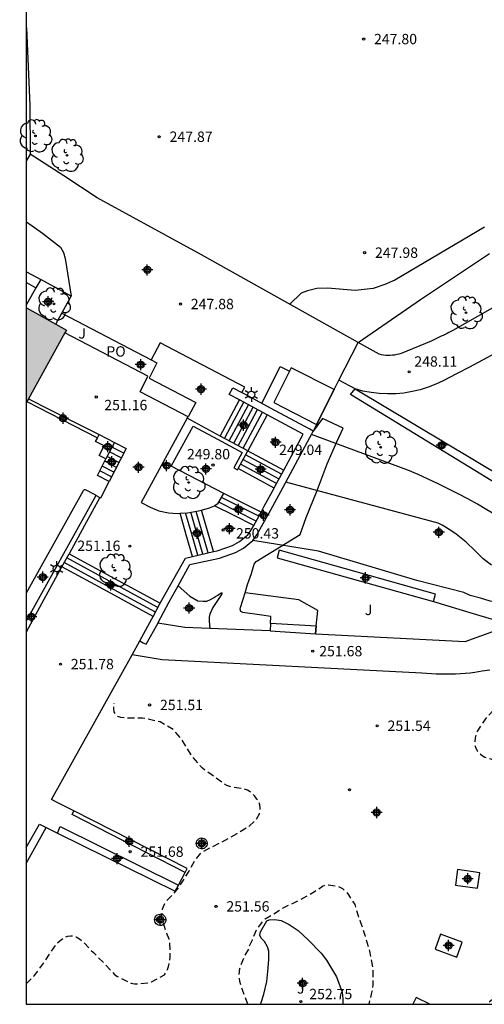
# Model space of a CAD drawing. Units: metres. Extents: x 579244 to 579594, y 4796040 to 4796290.
# Drawn here: x 579244 to 579277, y 4796040 to 4796112 of the extents above; entities that cross this region are included whole.
import ezdxf

# ---------------------------------------------------------------- set-up
doc = ezdxf.new("R2010")
doc.units = ezdxf.units.M
doc.header["$MEASUREMENT"] = 0
doc.linetypes.add('TRAZOS_NORMALES', pattern=[0.75, 0.5, -0.25])
for name, color, linetype in [('010106', 9, 'Continuous'), ('020104', 34, 'Continuous'), ('020194', 31, 'TRAZOS_NORMALES'), ('020204', 9, 'Continuous'), ('020308', 9, 'Continuous'), ('060106', 9, 'Continuous'), ('060108', 9, 'Continuous'), ('060117', 9, 'Continuous'), ('060130', 9, 'Continuous'), ('060134', 9, 'Continuous'), ('060141', 9, 'Continuous'), ('060144', 9, 'Continuous'), ('060145', 9, 'Continuous'), ('070104', 3, 'Continuous'), ('070105', 6, 'Continuous'), ('070106', 6, 'Continuous'), ('070108', 9, 'Continuous'), ('080121', 9, 'Continuous'), ('080137', 9, 'Continuous'), ('080316', 9, 'Continuous'), ('100105', 3, 'Continuous'), ('100107', 3, 'Continuous'), ('100112', 9, 'Continuous'), ('100113', 9, 'Continuous'), ('100202', 3, 'Continuous'), ('100301', 7, 'Continuous'), ('100302', 7, 'Continuous'), ('220101', 1, 'Continuous'), ('250203', 9, 'Continuous'), ('990501', 21, 'Continuous'), ('Centroides', 1, 'Continuous')]:
    doc.layers.add(name, color=color, linetype=linetype)
doc.layers.add('020105', color=24, linetype='Continuous', lineweight=30)
doc.layers.add('080111', color=7, linetype='Continuous', lineweight=30)
doc.styles.add('ARIAL', font='arial.ttf', dxfattribs={"height": 1})

# ---------------------------------------------------------------- blocks, each defined once
blk = doc.blocks.new('Centroide')
for points in [[(0.402, 0), (-0.402, 0)], [(0, -0.402), (0, 0.402)]]:
    blk.add_lwpolyline(points)
for radius in [0.256, 0.159]:
    blk.add_circle((0, 0), radius)
blk = doc.blocks.new('ARBOL')
blk.add_circle((0, 0), 0.0587)
for centre, radius, start, end in [((-0.564, 0.381), 0.532, 92.28, 254.58), ((-0.28, 0.855), 0.3, 359.28777, 173.60777), ((0.097, 0.97), 0.21, 23.15651, 160.46651), ((0.438, 0.881), 0.24, 301.57804, 139.32804), ((0.656, 0.288), 0.443, 319.85562, 114.76562), ((-0.091, 0.321), 0.12, 119.14, 310.56), ((0.819, -0.249), 0.383, 235.52754, 62.02753), ((-0.556, -0.339), 0.555, 142.64, 266.54), ((-0.039, -0.384), 0.21, 189.64, 323.88), ((0.299, -0.624), 0.532, 224.67, 0.24), ((-0.301, -0.676), 0.45, 213.78, 295.32)]:
    blk.add_arc(centre, radius, start, end)
blk = doc.blocks.new('FAROLJ')
for p, q in [((-0.215, 0.124), (-0.458, 0.264)), ((0, 0.248), (0, 0.528)), ((0.215, 0.124), (0.458, 0.264)), ((-0.215, -0.124), (-0.458, -0.264)), ((0, -0.248), (0, -0.528)), ((0.215, -0.124), (0.458, -0.264))]:
    blk.add_line(p, q)
blk.add_circle((0, 0), 0.248)
blk = doc.blocks.new('COTAPU')
blk.add_circle((0, 0), 0.075)

msp = doc.modelspace()

# ---------------------------------------------------------------- hatches: boundary and pattern name
at = {"layer": '990501'}
msp.add_hatch(color=256, dxfattribs=at).paths.add_polyline_path([(579247.184, 4796089.114), (579244.283, 4796090.726), (579244.283, 4796083.864)], flags=0)

# ---------------------------------------------------------------- linework, layer by layer
at = {"layer": '010106', "flags": 128}
msp.add_lwpolyline([(579244.282, 4796040.24), (579594.272, 4796040.232), (579594.278, 4796290.225), (579244.287, 4796290.233)], close=True, dxfattribs=at)
at = {"layer": '020104', "flags": 128}
for points, elevation in [([(579277.5, 4796096.57), (579271.01, 4796092.74), (579270.27, 4796092.41), (579269.43, 4796092.13), (579268.13, 4796091.97), (579266.13, 4796092.16), (579265.34, 4796092.13), (579264.67, 4796091.96), (579264.22, 4796091.78), (579263.38, 4796090.98)], 248), ([(579286.93, 4796070.21), (579281.69, 4796073.43), (579279.71, 4796074.79), (579279.04, 4796075.23), (579278.37, 4796075.66), (579277.68, 4796076.07), (579276.99, 4796076.48), (579276.29, 4796076.87), (579275.59, 4796077.25), (579274.87, 4796077.61), (579274.16, 4796077.97), (579273.43, 4796078.31), (579272.7, 4796078.64), (579271.96, 4796078.95), (579264.96, 4796081.55)], 249), ([(579285.07, 4796066.23), (579282.9, 4796067.31), (579281.25, 4796068.33), (579280.56, 4796068.7), (579279.84, 4796069.02), (579279.1, 4796069.27), (579277.93, 4796069.46), (579277.21, 4796069.67), (579276.47, 4796069.86), (579276.02, 4796070.09), (579272.59, 4796070.95), (579265.48, 4796073.09), (579260.71, 4796073.85)], 251)]:
    msp.add_lwpolyline(points, dxfattribs=dict(at, elevation=elevation))
at = {"layer": '020105', "elevation": 250, "flags": 128}
msp.add_lwpolyline([(579278.01, 4796072.07), (579277.4, 4796072.52), (579276.84, 4796073.1), (579276.62, 4796073.32), (579276.4, 4796073.53), (579276.17, 4796073.74), (579275.94, 4796073.94), (579275.7, 4796074.13), (579275.46, 4796074.31), (579275.21, 4796074.49), (579274.95, 4796074.66), (579274.69, 4796074.82), (579274.43, 4796074.97), (579274.16, 4796075.12), (579263.1, 4796078.09)], dxfattribs=at)
at = {"layer": '020194', "elevation": 251.64, "flags": 128}
for points in [[(579244.282, 4796041.708), (579244.846, 4796042.295), (579245.548, 4796043.229), (579246.096, 4796044.066), (579246.54, 4796044.69), (579246.734, 4796044.854), (579247.08, 4796045.09), (579247.284, 4796045.174), (579247.498, 4796045.204), (579247.712, 4796045.19), (579247.906, 4796045.122), (579248.128, 4796044.99), (579248.334, 4796044.822), (579249.15, 4796043.976), (579249.948, 4796043.194), (579250.664, 4796042.414), (579250.836, 4796042.282), (579251.874, 4796041.768), (579252.126, 4796041.724), (579252.386, 4796041.72), (579253.126, 4796041.78), (579253.35, 4796041.86), (579254.304, 4796042.38), (579254.522, 4796042.756), (579254.596, 4796042.97), (579254.722, 4796043.66), (579254.7, 4796044.72), (579254.64, 4796044.946), (579254.47, 4796045.368), (579254.11, 4796046.45), (579254.108, 4796046.702), (579254.162, 4796047.118), (579254.23, 4796047.318), (579254.334, 4796047.542), (579254.462, 4796047.734), (579255.105, 4796048.414), (579255.498, 4796048.94), (579256.088, 4796049.89), (579256.526, 4796050.69), (579256.958, 4796051.206), (579257.16, 4796051.346), (579258.482, 4796052.018), (579259.564, 4796052.622), (579260.438, 4796053.152), (579260.976, 4796053.636), (579261.186, 4796054.03), (579261.236, 4796054.262), (579261.236, 4796054.482), (579261.216, 4796054.696), (579261.132, 4796054.908), (579261.006, 4796055.116), (579260.856, 4796055.312), (579260.688, 4796055.49), (579260.51, 4796055.642), (579260.32, 4796055.76), (579260.11, 4796055.836), (579259.032, 4796056.014), (579258.834, 4796056.094), (579258.648, 4796056.208), (579257.75, 4796056.834), (579257.054, 4796057.346), (579256.306, 4796058.208), (579255.526, 4796059.478), (579254.932, 4796060.156), (579253.978, 4796060.704), (579253.754, 4796060.764), (579252.7, 4796060.974), (579251.564, 4796060.982), (579251.128, 4796061.036), (579250.928, 4796061.106), (579250.758, 4796061.238), (579250.658, 4796061.428), (579250.622, 4796061.638), (579250.622, 4796061.846), (579250.644, 4796062.062), (579250.647, 4796062.07)], [(579284.164, 4796040.239), (579284.238, 4796040.318), (579284.36, 4796040.494), (579284.68, 4796040.802), (579285.072, 4796041.412), (579285.184, 4796041.62), (579285.268, 4796041.826), (579285.322, 4796042.036), (579285.46, 4796043.166), (579285.588, 4796043.604), (579285.664, 4796044.036), (579285.684, 4796044.278), (579285.754, 4796044.47), (579285.856, 4796044.652), (579286.024, 4796044.854), (579286.968, 4796045.604), (579287.842, 4796046.26), (579288.422, 4796046.959), (579288.562, 4796047.171), (579288.648, 4796047.355), (579288.724, 4796047.571), (579288.804, 4796047.975), (579288.91, 4796048.657), (579288.94, 4796049.343), (579288.808, 4796050.065), (579288.746, 4796050.295), (579288.214, 4796051.281), (579287.51, 4796052.165), (579287.356, 4796052.337), (579287.176, 4796052.499), (579286.198, 4796053.189), (579285.906, 4796053.493), (579285.77, 4796053.661), (579285.502, 4796054.099), (579285.44, 4796054.19), (579285.41, 4796054.28), (579285.32, 4796054.5), (579285.32, 4796054.7), (579285.37, 4796054.91), (579285.49, 4796055.12), (579285.63, 4796055.29), (579285.81, 4796055.44), (579286.43, 4796055.75), (579286.64, 4796055.84), (579286.84, 4796055.94), (579287.01, 4796056.07), (579287.15, 4796056.21), (579287.3, 4796056.42), (579287.42, 4796056.62), (579287.5, 4796056.82), (579287.56, 4796057.32), (579287.55, 4796057.55), (579287.42, 4796057.76), (579286.93, 4796058.15), (579286.73, 4796058.27), (579285.84, 4796058.47), (579285.62, 4796058.54), (579285.41, 4796058.65), (579285.24, 4796058.79), (579285.1, 4796058.98), (579285.07, 4796059.18), (579285.07, 4796059.42), (579285.03, 4796059.64), (579284.91, 4796059.85), (579284.74, 4796060.04), (579284.57, 4796060.18), (579284.15, 4796060.43), (579283.14, 4796060.95), (579282.26, 4796061.46), (579281.29, 4796062.09), (579281.07, 4796062.22), (579280.84, 4796062.32), (579280.6, 4796062.4), (579280.37, 4796062.45), (579280.16, 4796062.48), (579279.94, 4796062.48), (579279.52, 4796062.41), (579279.03, 4796062.24), (579278.8, 4796062.12), (579278.39, 4796061.81), (579277.57, 4796060.94), (579276.96, 4796059.97), (579276.89, 4796059.79), (579276.82, 4796059.54), (579276.8, 4796059.29), (579276.8, 4796059.04), (579276.87, 4796058.81), (579277.01, 4796058.59), (579277.17, 4796058.41), (579277.35, 4796058.26), (579277.54, 4796058.15), (579277.74, 4796058.08), (579277.97, 4796058.02), (579278.94, 4796057.53), (579279.84, 4796056.8), (579279.99, 4796056.66), (579280.16, 4796056.46), (579280.5, 4796055.57), (579280.9, 4796054.73), (579281.03, 4796054.55), (579282.52, 4796053.45), (579282.762, 4796053.299), (579282.946, 4796053.155), (579283.084, 4796053.003), (579283.21, 4796052.797), (579283.274, 4796052.115), (579283.276, 4796051.913), (579283.032, 4796051.583), (579282.838, 4796051.443), (579282.66, 4796051.285), (579282.106, 4796050.352), (579281.648, 4796049.292), (579281.16, 4796048.354), (579280.376, 4796047.286), (579279.906, 4796046.262), (579279.724, 4796045.512), (579279.692, 4796044.794), (579279.848, 4796043.928), (579280.002, 4796043.478), (579280.102, 4796043.258), (579280.156, 4796043.006), (579280.154, 4796042.8), (579280.122, 4796042.598), (579280.06, 4796042.406), (579279.708, 4796041.854), (579279.576, 4796041.67), (579279.416, 4796041.502), (579279.034, 4796041.2), (579278.058, 4796040.566), (579277.862, 4796040.422), (579277.728, 4796040.239)], [(579260.345, 4796040.239), (579259.953, 4796041.288), (579259.761, 4796041.896), (579259.719, 4796042.374), (579259.767, 4796042.838), (579260.107, 4796043.714), (579260.423, 4796044.234), (579260.479, 4796044.513), (579260.674, 4796044.904), (579260.981, 4796045.657), (579261.594, 4796046.438), (579262.096, 4796046.717), (579262.904, 4796047.219), (579264.167, 4796047.826), (579265.187, 4796048.412), (579265.759, 4796048.79), (579265.971, 4796048.878), (579266.187, 4796048.892), (579266.827, 4796048.806), (579267.025, 4796048.718), (579267.199, 4796048.616), (579267.363, 4796048.494), (579267.509, 4796048.346), (579267.635, 4796048.178), (579268.105, 4796047.464), (579268.355, 4796046.656), (579268.401, 4796046.452), (579268.499, 4796046.244), (579268.857, 4796045.176), (579269.168, 4796044.094), (579269.392, 4796042.918), (579269.408, 4796042.716), (579269.402, 4796041.638), (579269.35, 4796041.168), (579269.286, 4796040.958), (579269.126, 4796040.239)]]:
    msp.add_lwpolyline(points, dxfattribs=at)
at = {"layer": '060106', "flags": 128}
for points in [[(579249.61, 4796076.975), (579249.674, 4796076.94), (579250.288, 4796078.132)], [(579249.29, 4796077.149), (579249.61, 4796076.975)], [(579265.25, 4796067.1), (579276.11, 4796066.54), (579279.77, 4796067.87), (579284.92, 4796065.91)]]:
    msp.add_lwpolyline(points, dxfattribs=at)
at = {"layer": '060108', "flags": 128}
for points in [[(579259.914, 4796084.581), (579260.128, 4796084.979)], [(579244.283, 4796067.236), (579245.576, 4796069.595), (579246.869, 4796071.954)], [(579251.95, 4796065.56), (579252.519, 4796066.581)], [(579246.62, 4796054.825), (579246.114, 4796055.082), (579251.95, 4796065.56)], [(579247.726, 4796054.262), (579246.62, 4796054.825)], [(579255.8, 4796049.799), (579255.946, 4796050.082), (579247.726, 4796054.262)], [(579244.282, 4796051.612), (579245.226, 4796053.294), (579245.717, 4796053.052)], [(579245.717, 4796053.052), (579246.533, 4796052.649)], [(579246.533, 4796052.649), (579255.088, 4796048.425), (579255.322, 4796048.876)], [(579255.322, 4796048.876), (579255.8, 4796049.799)]]:
    msp.add_lwpolyline(points, dxfattribs=at)
at = {"layer": '060117', "flags": 128}
for points in [[(579258.342, 4796081.432), (579259.748, 4796084.046)], [(579261.74, 4796082.975), (579260.334, 4796080.361)], [(579250.666, 4796080.968), (579251.517, 4796080.532), (579250.288, 4796078.132)], [(579250.288, 4796078.132), (579249.436, 4796078.569), (579250.054, 4796079.773)], [(579260.334, 4796080.361), (579262.948, 4796078.952)], [(579262.256, 4796077.658), (579259.637, 4796079.068)], [(579261.306, 4796075.919), (579259.954, 4796076.596), (579258.604, 4796077.274)], [(579260.776, 4796074.943), (579259.35, 4796075.658), (579257.925, 4796076.374)], [(579256.33, 4796072.7), (579255.879, 4796074.263), (579255.429, 4796075.827)], [(579257.853, 4796073.048), (579257.418, 4796074.554), (579256.984, 4796076.06)], [(579246.869, 4796071.954), (579247.382, 4796072.898)], [(579247.382, 4796072.898), (579250.687, 4796071.101), (579253.991, 4796069.303)], [(579253.488, 4796068.353), (579250.179, 4796070.153), (579246.869, 4796071.954)]]:
    msp.add_lwpolyline(points, dxfattribs=at)
at = {"layer": '060130', "flags": 128}
for points in [[(579268.34, 4796088.21), (579256.98, 4796094.562), (579249.412, 4796098.695), (579246.991, 4796100.284), (579244.571, 4796101.873)], [(579261.353, 4796083.796), (579262.69, 4796086.47), (579263.373, 4796086.129)], [(579265.29, 4796067.65), (579265.42, 4796068.77), (579264.04, 4796069.55), (579260.146, 4796070.069)], [(579265.29, 4796067.65), (579265.25, 4796067.1)], [(579277.89, 4796064.46), (579277.34, 4796064.38), (579276.81, 4796064.28), (579276.46, 4796064.24), (579276.11, 4796064.21), (579275.76, 4796064.19), (579275.41, 4796064.17), (579275.06, 4796064.16), (579274.71, 4796064.16), (579274.36, 4796064.16), (579274.01, 4796064.17), (579273.66, 4796064.18), (579273.31, 4796064.21), (579272.96, 4796064.24), (579254.13, 4796065.21), (579251.95, 4796065.56)]]:
    msp.add_lwpolyline(points, dxfattribs=at)
at = {"layer": '060134', "flags": 128}
for points in [[(579282.21, 4796093.04), (579275.21, 4796089.09), (579275.07, 4796089.01), (579274.93, 4796088.94), (579274.79, 4796088.87), (579274.65, 4796088.8), (579274.5, 4796088.73), (579274.36, 4796088.66), (579274.22, 4796088.59), (579274.08, 4796088.52), (579273.93, 4796088.46), (579273.79, 4796088.39), (579273.65, 4796088.32), (579271.46, 4796087.41), (579271.3, 4796087.37), (579271.15, 4796087.33), (579270.99, 4796087.3), (579270.83, 4796087.29), (579270.67, 4796087.27), (579270.51, 4796087.27), (579270.35, 4796087.28), (579270.19, 4796087.3), (579270.03, 4796087.32), (579269.87, 4796087.36), (579268.34, 4796088.21)], [(579278.3, 4796087.43), (579277.36, 4796086.92), (579276.41, 4796086.42), (579275.47, 4796085.93), (579274.52, 4796085.44), (579273.98, 4796085.18), (579273.42, 4796084.97), (579272.85, 4796084.79), (579272.26, 4796084.65), (579271.67, 4796084.55), (579271.08, 4796084.5), (579270.48, 4796084.48), (579269.88, 4796084.51), (579269.28, 4796084.58), (579268.69, 4796084.69), (579268.12, 4796084.85)], [(579268.12, 4796084.85), (579266.947, 4796085.472)]]:
    msp.add_lwpolyline(points, dxfattribs=at)
at = {"layer": '060141', "flags": 128}
for points in [[(579258.657, 4796081.263), (579259.36, 4796082.57), (579260.063, 4796083.877)], [(579258.99, 4796081.084), (579259.693, 4796082.391), (579260.396, 4796083.698)], [(579259.323, 4796080.905), (579260.026, 4796082.212), (579260.729, 4796083.519)], [(579259.651, 4796080.729), (579260.354, 4796082.036), (579261.057, 4796083.342)], [(579259.998, 4796080.542), (579260.701, 4796081.849), (579261.404, 4796083.156)], [(579251.342, 4796080.19), (579250.917, 4796080.408), (579250.491, 4796080.626)], [(579250.991, 4796079.504), (579250.14, 4796079.94)], [(579251.167, 4796079.847), (579250.316, 4796080.283)], [(579262.607, 4796078.315), (579261.299, 4796079.02), (579259.992, 4796079.725)], [(579262.795, 4796078.667), (579261.487, 4796079.372), (579260.18, 4796080.076)], [(579250.639, 4796078.818), (579249.788, 4796079.254)], [(579250.815, 4796079.161), (579249.964, 4796079.597)], [(579262.432, 4796077.988), (579261.124, 4796078.693), (579259.815, 4796079.398)], [(579250.463, 4796078.475), (579249.612, 4796078.911)], [(579261.138, 4796075.612), (579259.786, 4796076.291), (579258.433, 4796076.97)], [(579260.952, 4796075.269), (579259.614, 4796075.94), (579258.241, 4796076.63)], [(579256.716, 4796072.788), (579256.274, 4796074.32), (579255.833, 4796075.851)], [(579257.084, 4796072.872), (579256.647, 4796074.387), (579256.211, 4796075.902)], [(579257.466, 4796072.959), (579257.032, 4796074.464), (579256.598, 4796075.97)], [(579253.826, 4796068.993), (579250.521, 4796070.791), (579247.214, 4796072.589)], [(579253.652, 4796068.662), (579250.345, 4796070.461), (579247.036, 4796072.261)]]:
    msp.add_lwpolyline(points, dxfattribs=at)
at = {"layer": '060144', "flags": 128}
msp.add_lwpolyline([(579244.327, 4796083.944), (579246.861, 4796082.633), (579249.44, 4796081.299)], dxfattribs=at)
at = {"layer": '060145', "flags": 128}
msp.add_lwpolyline([(579260.128, 4796084.979), (579253.986, 4796088.179), (579253.338, 4796086.957)], dxfattribs=at)
at = {"layer": '070104', "flags": 128}
msp.add_lwpolyline([(579273.81, 4796069.43), (579276.68, 4796068.56), (579279.44, 4796067.75)], dxfattribs=at)
at = {"layer": '070105', "flags": 128}
for points in [[(579244.283, 4796096.951), (579245.454, 4796096.128), (579246.77, 4796095.112), (579246.974, 4796094.744), (579247.09, 4796094.304), (579247.542, 4796091.576)], [(579244.283, 4796093.344), (579245.323, 4796092.78)], [(579245.323, 4796092.78), (579244.975, 4796092.175)], [(579247.542, 4796091.576), (579245.323, 4796092.78)], [(579244.975, 4796092.175), (579244.821, 4796091.908), (579244.283, 4796090.976)], [(579246.858, 4796090.326), (579247.542, 4796091.576)], [(579246.425, 4796089.535), (579246.858, 4796090.326)], [(579256.02, 4796082.831), (579252.536, 4796084.637), (579253.098, 4796085.765), (579247.066, 4796088.901)], [(579259.748, 4796084.046), (579259.002, 4796084.451), (579259.264, 4796084.934), (579259.914, 4796084.581)], [(579244.431, 4796084.132), (579247.475, 4796082.588), (579249.559, 4796081.53)], [(579261.74, 4796082.975), (579259.748, 4796084.046)], [(579265.09, 4796081.79), (579264.85, 4796081.92), (579261.99, 4796083.45), (579259.914, 4796084.581)], [(579255.956, 4796082.715), (579252.622, 4796076.615), (579253.266, 4796076.269), (579253.894, 4796076.015), (579254.594, 4796075.861), (579255.232, 4796075.815), (579255.429, 4796075.827)], [(579255.956, 4796082.715), (579256.02, 4796082.831)], [(579258.342, 4796081.432), (579255.956, 4796082.715)], [(579262.948, 4796078.952), (579264.348, 4796081.572), (579261.74, 4796082.975)], [(579258.604, 4796077.274), (579254.791, 4796079.235), (579256.382, 4796082.146), (579258.155, 4796081.192), (579259.928, 4796080.239), (579259.333, 4796079.134), (579259.596, 4796078.992), (579259.637, 4796079.068)], [(579250.054, 4796079.773), (579249.563, 4796080.025), (579249.922, 4796080.724), (579249.307, 4796081.04), (579249.433, 4796081.285), (579249.44, 4796081.299)], [(579249.44, 4796081.299), (579249.559, 4796081.53)], [(579249.559, 4796081.53), (579250.666, 4796080.968)], [(579255.29, 4796070.57), (579256.15, 4796072.11), (579258.29, 4796072.58), (579259.46, 4796072.98), (579260.02, 4796073.3), (579260.71, 4796073.85), (579260.99, 4796074.26), (579262.02, 4796076.08), (579262.74, 4796077.41), (579264.84, 4796081.33), (579264.96, 4796081.55), (579265.09, 4796081.79)], [(579260.334, 4796080.361), (579258.342, 4796081.432)], [(579250.666, 4796080.968), (579250.054, 4796079.773)], [(579259.637, 4796079.068), (579260.334, 4796080.361)], [(579262.256, 4796077.658), (579262.267, 4796077.679), (579262.948, 4796078.952)], [(579261.306, 4796075.919), (579261.539, 4796076.35), (579262.256, 4796077.658)], [(579249.61, 4796076.975), (579248.496, 4796074.937), (579247.382, 4796072.898)], [(579257.925, 4796076.374), (579257.951, 4796076.385), (579258.201, 4796076.559), (579258.604, 4796077.274)], [(579256.984, 4796076.06), (579257.573, 4796076.225), (579257.925, 4796076.374)], [(579255.429, 4796075.827), (579255.964, 4796075.859), (579256.774, 4796076.001), (579256.984, 4796076.06)], [(579260.776, 4796074.943), (579261.306, 4796075.919)], [(579257.853, 4796073.048), (579258.121, 4796073.109), (579259.235, 4796073.485), (579259.735, 4796073.773), (579260.349, 4796074.261), (579260.615, 4796074.647), (579260.776, 4796074.943)], [(579253.991, 4796069.303), (579254.223, 4796069.742), (579255.821, 4796072.583), (579256.33, 4796072.7)], [(579256.33, 4796072.7), (579257.853, 4796073.048)], [(579253.82, 4796067.86), (579254.64, 4796069.4), (579255.29, 4796070.57)], [(579253.488, 4796068.353), (579253.991, 4796069.303)], [(579252.519, 4796066.581), (579253.393, 4796068.174), (579253.488, 4796068.353)], [(579252.519, 4796066.581), (579252.75, 4796066.45), (579252.98, 4796066.33), (579253.81, 4796067.83), (579253.82, 4796067.86)]]:
    msp.add_lwpolyline(points, dxfattribs=at)
at = {"layer": '070106', "flags": 128}
for points in [[(579266.947, 4796085.472), (579268.34, 4796088.21)], [(579266.61, 4796084.81), (579266.947, 4796085.472)]]:
    msp.add_lwpolyline(points, dxfattribs=at)
at = {"layer": '070108', "flags": 128}
for points in [[(579244.284, 4796111.021), (579244.539, 4796105.397), (579244.571, 4796101.873)], [(579244.571, 4796101.873), (579244.283, 4796101.409)], [(579268.34, 4796088.21), (579272.86, 4796091.34), (579277.86, 4796094.66)], [(579265.33, 4796082.27), (579265.09, 4796081.79)]]:
    msp.add_lwpolyline(points, dxfattribs=at)
at = {"layer": '080111', "flags": 128}
for points in [[(579244.283, 4796090.726), (579246.425, 4796089.535)], [(579246.425, 4796089.535), (579247.184, 4796089.114), (579247.066, 4796088.901)], [(579247.066, 4796088.901), (579244.431, 4796084.132)], [(579244.431, 4796084.132), (579244.327, 4796083.944)], [(579244.327, 4796083.944), (579244.283, 4796083.864)]]:
    msp.add_lwpolyline(points, dxfattribs=at)
at = {"layer": '080121', "flags": 128}
for points in [[(579246.858, 4796090.326), (579253.338, 4796086.957)], [(579253.338, 4796086.957), (579253.742, 4796086.747), (579253.18, 4796085.619), (579256.581, 4796083.856), (579256.02, 4796082.831)]]:
    msp.add_lwpolyline(points, dxfattribs=at)
at = {"layer": '080137', "flags": 128}
msp.add_lwpolyline([(579265.33, 4796082.27), (579266.61, 4796084.81), (579263.5, 4796086.38), (579262.22, 4796083.85)], close=True, dxfattribs=at)
at = {"layer": '100105', "flags": 128}
for points in [[(579244.283, 4796092.55), (579244.629, 4796092.362), (579244.975, 4796092.175)], [(579266.61, 4796084.81), (579265.33, 4796082.27)]]:
    msp.add_lwpolyline(points, dxfattribs=at)
at = {"layer": '100107', "flags": 128}
for points in [[(579280.61, 4796076.6), (579267.79, 4796084.43), (579268.12, 4796084.85)], [(579268.12, 4796084.85), (579281.1, 4796077.09)], [(579260.146, 4796070.069), (579260.33, 4796070.66), (579260.62, 4796071.46), (579260.8, 4796072.14), (579260.94, 4796072.33), (579264.14, 4796074.29), (579264.57, 4796075.53), (579265.37, 4796077.49), (579266.09, 4796079.42), (579266.79, 4796081), (579267.27, 4796082.01), (579265.77, 4796082.7), (579265.09, 4796081.79)], [(579244.283, 4796070.058), (579248.422, 4796077.484), (579248.502, 4796077.556), (579248.55, 4796077.556), (579249.29, 4796077.172), (579249.29, 4796077.149)], [(579249.29, 4796077.149), (579249.29, 4796077.08), (579249.154, 4796076.804), (579244.283, 4796068.059)], [(579255.29, 4796070.57), (579256.14, 4796069.81), (579256.73, 4796069.49), (579257.11, 4796069.45), (579257.38, 4796069.47), (579257.65, 4796069.58), (579257.86, 4796069.69), (579258.01, 4796069.8), (579258.17, 4796069.89), (579258.41, 4796070.06), (579258.47, 4796070.07), (579258.48, 4796070.05), (579258.46, 4796069.98), (579258.38, 4796069.87), (579257.8, 4796068.99), (579257.58, 4796068.52), (579257.54, 4796068.3), (579257.53, 4796068.17), (579257.53, 4796068.09), (579257.53, 4796068), (579257.59, 4796067.484)], [(579262, 4796067.85), (579262.02, 4796068.35), (579261.37, 4796068.44), (579259.99, 4796068.63), (579259.83, 4796068.72), (579259.8, 4796068.87), (579259.81, 4796068.99), (579260.146, 4796070.069)], [(579257.59, 4796067.484), (579255.77, 4796067.56), (579253.82, 4796067.86)], [(579262, 4796067.85), (579261.97, 4796067.3)], [(579261.97, 4796067.3), (579257.59, 4796067.484)], [(579255.8, 4796049.799), (579247.614, 4796053.982), (579247.726, 4796054.262)], [(579244.282, 4796050.448), (579245, 4796051.75), (579245.717, 4796053.052)], [(579246.533, 4796052.649), (579246.742, 4796053.134), (579255.322, 4796048.876)], [(579256.606, 4796051.894), (579256.618, 4796051.992), (579256.655, 4796052.085), (579256.713, 4796052.165), (579256.79, 4796052.228), (579256.88, 4796052.271), (579256.977, 4796052.289), (579257.076, 4796052.283), (579257.171, 4796052.252), (579257.254, 4796052.199), (579257.322, 4796052.127), (579257.37, 4796052.04), (579257.395, 4796051.944), (579257.395, 4796051.844), (579257.37, 4796051.748), (579257.322, 4796051.661), (579257.254, 4796051.589), (579257.171, 4796051.536), (579257.076, 4796051.505), (579256.977, 4796051.499), (579256.88, 4796051.517), (579256.79, 4796051.56), (579256.713, 4796051.623), (579256.655, 4796051.703), (579256.618, 4796051.796), (579256.606, 4796051.894)], [(579253.582, 4796046.358), (579253.595, 4796046.461), (579253.633, 4796046.558), (579253.695, 4796046.643), (579253.775, 4796046.709), (579253.869, 4796046.754), (579253.972, 4796046.773), (579254.076, 4796046.767), (579254.175, 4796046.734), (579254.263, 4796046.679), (579254.335, 4796046.603), (579254.385, 4796046.511), (579254.411, 4796046.41), (579254.411, 4796046.306), (579254.385, 4796046.205), (579254.335, 4796046.113), (579254.263, 4796046.037), (579254.175, 4796045.982), (579254.076, 4796045.949), (579253.972, 4796045.943), (579253.869, 4796045.962), (579253.775, 4796046.007), (579253.695, 4796046.073), (579253.633, 4796046.158), (579253.595, 4796046.255), (579253.582, 4796046.358)]]:
    msp.add_lwpolyline(points, dxfattribs=at)
msp.add_lwpolyline([(579262.62, 4796073.16), (579262.48, 4796072.61), (579273.81, 4796069.43), (579273.95, 4796069.97)], close=True, dxfattribs=at)
at = {"layer": '100112', "flags": 128}
for points in [[(579275.395, 4796048.878), (579277.013, 4796048.642), (579277.177, 4796049.772), (579275.559, 4796050.008), (579275.395, 4796048.878)], [(579273.923, 4796044.224), (579275.497, 4796043.658), (579275.889, 4796044.748), (579274.315, 4796045.314), (579273.923, 4796044.224)], [(579273.55, 4796040.239), (579272.561, 4796040.725), (579272.322, 4796040.239)]]:
    msp.add_lwpolyline(points, dxfattribs=at)
at = {"layer": '100113', "flags": 128}
msp.add_lwpolyline([(579261.282, 4796040.239), (579261.32, 4796040.366), (579261.51, 4796040.966), (579261.72, 4796041.888), (579261.802, 4796042.602), (579261.874, 4796043.462), (579261.862, 4796044.084), (579261.77, 4796044.394), (579261.558, 4796044.79), (579261.324, 4796045.028), (579261.228, 4796045.246), (579261.264, 4796045.482), (579261.718, 4796046.274), (579261.894, 4796046.358), (579262.304, 4796046.384), (579262.766, 4796046.316), (579263.352, 4796046.01), (579263.986, 4796045.572), (579264.752, 4796044.892), (579265.672, 4796043.944), (579266.044, 4796043.44), (579266.766, 4796042.218), (579267.181, 4796041.108), (579267.225, 4796040.632), (579267.231, 4796040.239)], dxfattribs=at)
at = {"layer": '220101', "flags": 128}
msp.add_lwpolyline([(579265.29, 4796067.65), (579262, 4796067.85), (579261.97, 4796067.3), (579265.25, 4796067.1)], close=True, dxfattribs=at)

# ---------------------------------------------------------------- block references
at = {"layer": '020204', "rotation": 359.9987685839998}
for p in [(579268.744, 4796110.21, 247.804), (579253.92, 4796103.131, 247.868), (579268.816, 4796094.723, 247.98), (579255.459, 4796091.002, 247.884), (579249.355, 4796084.26, 251.16), (579262.168, 4796081.186, 249.04), (579257.819, 4796079.33, 249.8), (579258.564, 4796074.616, 250.434), (579251.787, 4796073.441, 251.16), (579246.759, 4796064.897, 251.776), (579253.223, 4796061.932, 251.508), (579269.727, 4796060.428, 251.54), (579267.712, 4796055.789, 252.01), (579251.812, 4796051.299, 251.68), (579258.039, 4796047.332, 251.564), (579264.183, 4796040.428, 252.756)]:
    msp.add_blockref('COTAPU', p, dxfattribs=at)
at = {"layer": '020204'}
for p in [(579272.04, 4796086.09, 248.11), (579265.05, 4796065.83, 251.68)]:
    msp.add_blockref('COTAPU', p, dxfattribs=at)
at = {"layer": '100202'}
for p, rotation in [((579244.947, 4796103.189), 359.9987685839998), ((579247.227, 4796101.781), 359.9987685839998), ((579246.294, 4796091.012), 359.9987685839998), ((579276.17, 4796090.37), 359.99), ((579256.058, 4796078.061), 359.9987685839998), ((579250.706, 4796071.697), 359.9987685839998)]:
    msp.add_blockref('ARBOL', p, dxfattribs=dict(at, rotation=rotation))
msp.add_blockref('ARBOL', (579269.98, 4796080.62), dxfattribs=at)
at = {"layer": '250203'}
for p, rotation in [((579260.6, 4796084.44), 359.99), ((579246.483, 4796071.826), 359.9987685839998)]:
    msp.add_blockref('FAROLJ', p, dxfattribs=dict(at, rotation=rotation))
at = {"layer": 'Centroides', "rotation": 359.9987685839998}
for p in [(579253.055, 4796093.475), (579245.856, 4796091.165), (579252.576, 4796086.606), (579256.955, 4796084.826), (579246.944, 4796082.727), (579260.039, 4796082.217), (579262.356, 4796080.977), (579274.403, 4796080.757), (579250.193, 4796080.657), (579250.482, 4796079.557), (579252.419, 4796079.167), (579254.456, 4796079.287), (579257.309, 4796079.047), (579261.276, 4796079.017), (579259.676, 4796076.118), (579263.411, 4796076.078), (579261.49, 4796075.688), (579256.666, 4796074.388), (579259.016, 4796074.718), (579274.195, 4796074.456), (579245.476, 4796071.199), (579268.89, 4796071.151), (579250.399, 4796070.639), (579256.089, 4796068.959), (579244.651, 4796068.32), (579269.689, 4796054.137), (579251.743, 4796052.043), (579257.004, 4796051.893), (579250.868, 4796050.793), (579276.291, 4796049.333), (579253.994, 4796046.364), (579274.905, 4796044.494), (579264.318, 4796041.755)]:
    msp.add_blockref('Centroide', p, dxfattribs=at)

# ---------------------------------------------------------------- texts
at = {"layer": '020308', "style": 'ARIAL'}
for s, p in [('247.80', (579269.494, 4796109.835)), ('247.87', (579254.67, 4796102.756)), ('247.98', (579269.566, 4796094.348)), ('247.88', (579256.209, 4796090.627)), ('251.16', (579249.934, 4796083.302)), ('249.80', (579255.931, 4796079.743)), ('249.04', (579262.61, 4796080.057)), ('250.43', (579259.485, 4796074.001)), ('251.16', (579247.98, 4796073.1)), ('251.78', (579247.509, 4796064.522)), ('251.51', (579253.973, 4796061.557)), ('251.54', (579270.477, 4796060.053)), ('251.68', (579252.562, 4796050.924)), ('251.56', (579258.789, 4796046.957)), ('252.75', (579264.8, 4796040.603))]:
    msp.add_text(s, height=0.75, rotation=359.99877, dxfattribs=at).set_placement(p)
for s, p in [('248.11', (579272.42, 4796086.46)), ('251.68', (579265.523, 4796065.46))]:
    msp.add_text(s, height=0.75, dxfattribs=at).set_placement(p)
at = {"layer": '080316', "style": 'ARIAL'}
msp.add_text('PO', height=0.75, rotation=359.99877, dxfattribs=at).set_placement((579250.083, 4796087.188))
at = {"layer": '100301', "style": 'ARIAL'}
msp.add_text('J', height=0.75, dxfattribs=at).set_placement((579268.83, 4796068.45))
at = {"layer": '100302', "style": 'ARIAL'}
for p in [(579248.053, 4796088.498), (579263.912, 4796041.009)]:
    msp.add_text('J', height=0.75, rotation=359.99877, dxfattribs=at).set_placement(p)

doc.saveas('drawing.dxf')
